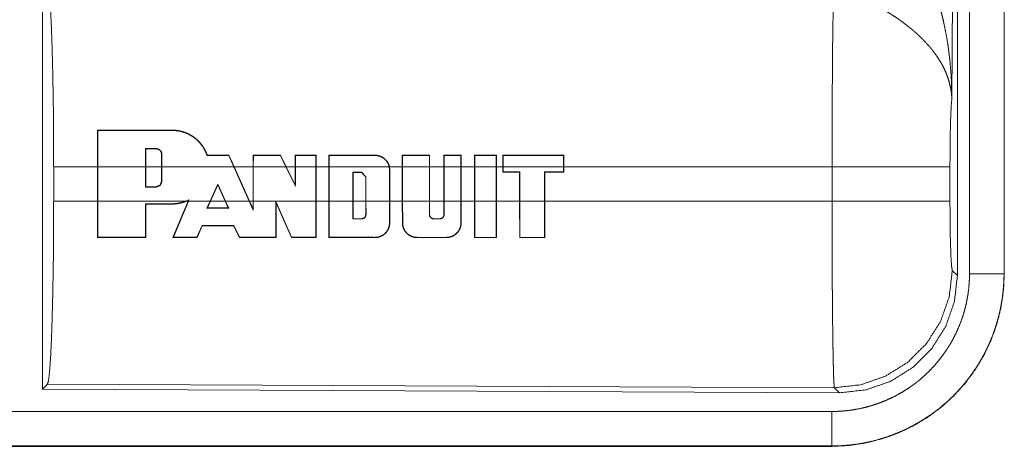
# Model space of a CAD drawing. Units: inches. Extents: x 23 to 145, y 7 to 130.
# Drawn here: x 40 to 42, y 35 to 36 of the extents above; entities that cross this region are included whole.
import ezdxf

# ---------------------------------------------------------------- set-up
doc = ezdxf.new("R2010")
doc.units = ezdxf.units.IN
doc.header["$MEASUREMENT"] = 0
doc.layers.add('Trimetric', color=7, linetype='Continuous', true_color=0xffffff)

msp = doc.modelspace()

# ---------------------------------------------------------------- linework, layer by layer
at = {"layer": 'Trimetric', "color": 18, "linetype": 'Continuous', "lineweight": 18}
for p, q in [((41.4972, 36.5617), (41.4913, 35.6085)), ((41.4993, 35.3531), (41.4993, 36.5633)), ((41.5168, 35.3556), (41.5168, 36.5617)), ((41.5668, 36.5617), (41.5668, 35.3556)), ((41.5672, 35.3556), (41.5672, 36.5617)), ((40.1751, 35.7832), (40.1751, 35.1883)), ((40.2547, 35.5106), (40.2549, 35.5635)), ((40.2553, 35.5631), (40.2549, 35.5635)), ((40.2553, 35.5631), (40.2551, 35.5106)), ((40.3629, 35.5631), (40.3629, 35.5635)), ((40.3243, 35.5367), (40.3244, 35.5106)), ((40.3243, 35.5367), (40.3247, 35.5363)), ((40.3248, 35.5106), (40.3247, 35.5363)), ((40.34, 35.5367), (40.34, 35.5363)), ((40.3476, 35.5286), (40.3475, 35.5106)), ((40.348, 35.5286), (40.3476, 35.5286)), ((40.3479, 35.5106), (40.348, 35.5286)), ((40.4449, 35.5267), (40.4451, 35.5271)), ((40.4521, 35.5106), (40.4449, 35.5267)), ((40.4451, 35.5271), (40.4525, 35.5106)), ((40.4799, 35.5106), (40.48, 35.5271)), ((40.4804, 35.5267), (40.48, 35.5271)), ((40.4804, 35.5267), (40.4803, 35.5106)), ((40.5196, 35.5267), (40.5199, 35.5271)), ((40.5275, 35.5106), (40.5196, 35.5267)), ((40.5199, 35.5271), (40.5279, 35.5106)), ((40.5408, 35.5106), (40.5408, 35.5271)), ((40.5412, 35.5267), (40.5408, 35.5271)), ((40.5412, 35.5267), (40.5412, 35.5106)), ((40.5709, 35.5267), (40.5713, 35.5271)), ((40.5709, 35.5106), (40.5709, 35.5267)), ((40.5713, 35.5271), (40.5713, 35.5106)), ((40.5895, 35.5106), (40.5895, 35.5271)), ((40.5899, 35.5267), (40.5895, 35.5271)), ((40.5899, 35.5267), (40.5899, 35.5106)), ((40.6565, 35.5267), (40.6565, 35.5271)), ((40.696, 35.5106), (40.696, 35.5272)), ((40.6964, 35.5268), (40.696, 35.5272)), ((40.6964, 35.5268), (40.6964, 35.5106)), ((40.7351, 35.5268), (40.7355, 35.5272)), ((40.7351, 35.5106), (40.7351, 35.5268)), ((40.7355, 35.5272), (40.7355, 35.5106)), ((40.7562, 35.5106), (40.7562, 35.5272)), ((40.7566, 35.5268), (40.7562, 35.5272)), ((40.7566, 35.5268), (40.7566, 35.5106)), ((40.7808, 35.5268), (40.7812, 35.5272)), ((40.7808, 35.5106), (40.7808, 35.5268)), ((40.7812, 35.5272), (40.7812, 35.5106)), ((40.8003, 35.5106), (40.8003, 35.5272)), ((40.8007, 35.5268), (40.8003, 35.5272)), ((40.8007, 35.5268), (40.8007, 35.5106)), ((40.832, 35.5268), (40.8324, 35.5272)), ((40.832, 35.5106), (40.832, 35.5268)), ((40.8324, 35.5272), (40.8324, 35.5106)), ((40.8414, 35.5272), (40.8414, 35.5106)), ((40.8418, 35.5268), (40.8414, 35.5272)), ((40.8418, 35.5106), (40.8418, 35.5268)), ((40.9294, 35.5268), (40.9298, 35.5272)), ((40.9294, 35.5268), (40.9294, 35.5106)), ((40.9298, 35.5106), (40.9298, 35.5272)), ((40.1914, 35.4608), (40.1914, 35.5106)), ((40.2547, 35.5106), (40.1914, 35.5106)), ((40.2547, 35.4608), (40.2547, 35.5106)), ((40.3244, 35.5106), (40.2551, 35.5106)), ((40.2551, 35.4608), (40.2551, 35.5106)), ((40.3244, 35.4811), (40.3244, 35.5106)), ((40.3248, 35.4815), (40.3248, 35.5106)), ((40.3475, 35.5106), (40.3248, 35.5106)), ((40.3475, 35.5106), (40.3475, 35.4891)), ((40.4521, 35.5106), (40.3479, 35.5106)), ((40.3479, 35.5106), (40.3479, 35.4891)), ((40.4521, 35.5106), (40.4745, 35.4608)), ((40.4799, 35.5106), (40.4525, 35.5106)), ((40.4525, 35.5106), (40.4749, 35.4608)), ((40.4799, 35.4608), (40.4799, 35.5106)), ((40.4803, 35.4608), (40.4803, 35.5106)), ((40.5275, 35.5106), (40.4803, 35.5106)), ((40.5275, 35.5106), (40.5412, 35.4823)), ((40.5408, 35.5106), (40.5279, 35.5106)), ((40.5279, 35.5106), (40.5408, 35.4841)), ((40.5408, 35.4841), (40.5408, 35.5106)), ((40.5709, 35.5106), (40.5412, 35.5106)), ((40.5412, 35.4823), (40.5412, 35.5106)), ((40.5709, 35.5106), (40.5709, 35.4608)), ((40.5895, 35.5106), (40.5713, 35.5106)), ((40.5713, 35.5106), (40.5713, 35.4608)), ((40.5895, 35.4608), (40.5895, 35.5106)), ((40.5899, 35.4608), (40.5899, 35.5106)), ((40.6769, 35.5106), (40.5899, 35.5106)), ((40.6245, 35.4608), (40.6245, 35.5026)), ((40.6245, 35.5026), (40.6249, 35.5022)), ((40.6245, 35.5026), (40.637, 35.5026)), ((40.6249, 35.4608), (40.6249, 35.5022)), ((40.6249, 35.5022), (40.637, 35.5022)), ((40.637, 35.5026), (40.6434, 35.4961)), ((40.637, 35.5026), (40.637, 35.5022)), ((40.637, 35.5022), (40.643, 35.4961)), ((40.6769, 35.5106), (40.6775, 35.5058)), ((40.696, 35.5106), (40.6773, 35.5106)), ((40.6779, 35.5058), (40.6773, 35.5106)), ((40.6775, 35.5058), (40.6775, 35.4608)), ((40.6775, 35.5058), (40.6779, 35.5058)), ((40.6779, 35.5058), (40.6779, 35.4608)), ((40.696, 35.4608), (40.696, 35.5106)), ((40.6964, 35.4608), (40.6964, 35.5106)), ((40.7351, 35.5106), (40.6964, 35.5106)), ((40.7351, 35.5106), (40.7351, 35.4608)), ((40.7562, 35.5106), (40.7355, 35.5106)), ((40.7355, 35.5106), (40.7355, 35.4608)), ((40.7562, 35.4608), (40.7562, 35.5106)), ((40.7566, 35.4608), (40.7566, 35.5106)), ((40.7808, 35.5106), (40.7566, 35.5106)), ((40.7808, 35.5106), (40.7808, 35.4608)), ((40.8003, 35.5106), (40.7812, 35.5106)), ((40.7812, 35.5106), (40.7812, 35.4608)), ((40.8003, 35.4608), (40.8003, 35.5106)), ((40.8007, 35.4608), (40.8007, 35.5106)), ((40.832, 35.5106), (40.8007, 35.5106)), ((40.832, 35.5106), (40.832, 35.4608)), ((40.8414, 35.5106), (40.8324, 35.5106)), ((40.8324, 35.5106), (40.8324, 35.4608)), ((40.8414, 35.5106), (40.8414, 35.5027)), ((40.8418, 35.5031), (40.8414, 35.5027)), ((40.8414, 35.5027), (40.8657, 35.5027)), ((40.8418, 35.5106), (40.8418, 35.5031)), ((40.9294, 35.5106), (40.8418, 35.5106)), ((40.8418, 35.5031), (40.8661, 35.5031)), ((40.8661, 35.5031), (40.8657, 35.5027)), ((40.8657, 35.5027), (40.8657, 35.4608)), ((40.8661, 35.5031), (40.8661, 35.4608)), ((40.902, 35.4608), (40.902, 35.5031)), ((40.902, 35.5031), (40.9024, 35.5027)), ((40.902, 35.5031), (40.9294, 35.5031)), ((40.9024, 35.4608), (40.9024, 35.5027)), ((40.9024, 35.5027), (40.9298, 35.5027)), ((40.9294, 35.5031), (40.9294, 35.5106)), ((40.9294, 35.5031), (40.9298, 35.5027)), ((41.3179, 35.5106), (40.9298, 35.5106)), ((40.9298, 35.5106), (40.9298, 35.5027)), ((41.3179, 35.4608), (41.3179, 35.5106)), ((41.4886, 35.5106), (41.4886, 35.4608)), ((40.3479, 35.4891), (40.3475, 35.4891)), ((40.4179, 35.4608), (40.4289, 35.4855)), ((40.4184, 35.4608), (40.4289, 35.4845)), ((40.4289, 35.4855), (40.44, 35.4608)), ((40.4289, 35.4855), (40.4289, 35.4845)), ((40.4289, 35.4845), (40.4396, 35.4608)), ((40.5412, 35.4823), (40.5408, 35.4841)), ((40.6434, 35.4961), (40.643, 35.4961)), ((40.643, 35.4961), (40.643, 35.4608)), ((40.6434, 35.4961), (40.6434, 35.4608)), ((40.3244, 35.4811), (40.3248, 35.4815)), ((40.34, 35.4811), (40.3244, 35.4811)), ((40.34, 35.4815), (40.3248, 35.4815)), ((40.34, 35.4811), (40.34, 35.4815)), ((40.1914, 35.4608), (40.2547, 35.4608)), ((40.2549, 35.408), (40.2547, 35.4608)), ((40.2551, 35.4608), (40.3831, 35.4608)), ((40.2551, 35.4608), (40.2553, 35.4084)), ((40.3242, 35.4084), (40.3244, 35.4569)), ((40.3244, 35.4569), (40.3247, 35.4565)), ((40.3247, 35.4565), (40.3246, 35.408)), ((40.3629, 35.4569), (40.3629, 35.4565)), ((40.3641, 35.408), (40.3859, 35.4608)), ((40.3863, 35.4608), (40.3647, 35.4084)), ((40.3871, 35.4627), (40.3831, 35.4608)), ((40.3841, 35.4608), (40.3863, 35.4619)), ((40.3841, 35.4608), (40.3859, 35.4608)), ((40.3863, 35.4619), (40.3859, 35.4608)), ((40.3863, 35.4608), (40.3871, 35.4627)), ((40.3863, 35.4608), (40.4179, 35.4608)), ((40.4179, 35.4608), (40.4133, 35.4505)), ((40.414, 35.4509), (40.4184, 35.4608)), ((40.4184, 35.4608), (40.4396, 35.4608)), ((40.4396, 35.4608), (40.4441, 35.4509)), ((40.4447, 35.4505), (40.44, 35.4608)), ((40.44, 35.4608), (40.4745, 35.4608)), ((40.4803, 35.4477), (40.4745, 35.4608)), ((40.4749, 35.4608), (40.4799, 35.4496)), ((40.4749, 35.4608), (40.4799, 35.4608)), ((40.4799, 35.4496), (40.4799, 35.4608)), ((40.4803, 35.4608), (40.4803, 35.4477)), ((40.4803, 35.4608), (40.5709, 35.4608)), ((40.5129, 35.4084), (40.5131, 35.4604)), ((40.5131, 35.4604), (40.5357, 35.4084)), ((40.5131, 35.4604), (40.5135, 35.4584)), ((40.5135, 35.4584), (40.5134, 35.408)), ((40.5354, 35.408), (40.5135, 35.4584)), ((40.5708, 35.4084), (40.5709, 35.4608)), ((40.5713, 35.4608), (40.5712, 35.4079)), ((40.5713, 35.4608), (40.5895, 35.4608)), ((40.5896, 35.4079), (40.5895, 35.4608)), ((40.5899, 35.4608), (40.59, 35.4084)), ((40.5899, 35.4608), (40.6245, 35.4608)), ((40.6245, 35.4608), (40.6244, 35.4349)), ((40.6248, 35.4353), (40.6249, 35.4608)), ((40.6249, 35.4608), (40.643, 35.4608)), ((40.643, 35.4608), (40.6431, 35.4413)), ((40.6435, 35.4413), (40.6434, 35.4608)), ((40.6434, 35.4608), (40.6775, 35.4608)), ((40.6774, 35.4292), (40.6775, 35.4608)), ((40.6779, 35.4608), (40.6778, 35.4292)), ((40.6779, 35.4608), (40.696, 35.4608)), ((40.6961, 35.4292), (40.696, 35.4608)), ((40.6964, 35.4608), (40.6965, 35.4292)), ((40.6964, 35.4608), (40.7351, 35.4608)), ((40.7351, 35.4413), (40.7351, 35.4608)), ((40.7355, 35.4608), (40.7355, 35.4413)), ((40.7355, 35.4608), (40.7562, 35.4608)), ((40.7562, 35.4413), (40.7562, 35.4608)), ((40.7566, 35.4608), (40.7566, 35.4413)), ((40.7566, 35.4608), (40.7808, 35.4608)), ((40.7807, 35.4292), (40.7808, 35.4608)), ((40.7812, 35.4608), (40.7811, 35.4292)), ((40.7812, 35.4608), (40.8003, 35.4608)), ((40.8004, 35.4079), (40.8003, 35.4608)), ((40.8007, 35.4608), (40.8008, 35.4083)), ((40.8007, 35.4608), (40.832, 35.4608)), ((40.8319, 35.4083), (40.832, 35.4608)), ((40.8324, 35.4608), (40.8323, 35.4079)), ((40.8324, 35.4608), (40.8657, 35.4608)), ((40.8657, 35.4608), (40.8659, 35.4079)), ((40.8663, 35.4083), (40.8661, 35.4608)), ((40.8661, 35.4608), (40.902, 35.4608)), ((40.902, 35.4608), (40.9019, 35.4083)), ((40.9023, 35.4079), (40.9024, 35.4608)), ((40.9024, 35.4608), (41.3179, 35.4608)), ((40.4133, 35.4505), (40.414, 35.4509)), ((40.4447, 35.4505), (40.4441, 35.4509)), ((40.4803, 35.4477), (40.4799, 35.4496)), ((40.6435, 35.4413), (40.6431, 35.4413)), ((40.7351, 35.4413), (40.7355, 35.4413)), ((40.7566, 35.4413), (40.7562, 35.4413)), ((40.3988, 35.4084), (40.4061, 35.4255)), ((40.4061, 35.4255), (40.4064, 35.4251)), ((40.452, 35.4255), (40.4517, 35.4251)), ((40.452, 35.4255), (40.4604, 35.4084)), ((40.6244, 35.4349), (40.6248, 35.4353)), ((40.637, 35.4349), (40.637, 35.4353)), ((40.6774, 35.4292), (40.6778, 35.4292)), ((40.6965, 35.4292), (40.6961, 35.4292)), ((40.7416, 35.4349), (40.7416, 35.4353)), ((40.7501, 35.4349), (40.7501, 35.4353)), ((40.7807, 35.4292), (40.7811, 35.4292)), ((40.4064, 35.4251), (40.3991, 35.408)), ((40.4602, 35.408), (40.4517, 35.4251)), ((40.2553, 35.4084), (40.2549, 35.408)), ((40.3242, 35.4084), (40.3246, 35.408)), ((40.3647, 35.4084), (40.3641, 35.408)), ((40.3988, 35.4084), (40.3991, 35.408)), ((40.4604, 35.4084), (40.4602, 35.408)), ((40.5129, 35.4084), (40.5134, 35.408)), ((40.5357, 35.4084), (40.5354, 35.408)), ((40.5708, 35.4084), (40.5712, 35.4079)), ((40.59, 35.4084), (40.5896, 35.4079)), ((40.6565, 35.4083), (40.6565, 35.4079)), ((40.7174, 35.4083), (40.7174, 35.4079)), ((40.7598, 35.4083), (40.7598, 35.4079)), ((40.8008, 35.4083), (40.8004, 35.4079)), ((40.8319, 35.4083), (40.8323, 35.4079)), ((40.8663, 35.4083), (40.8659, 35.4079)), ((40.9019, 35.4083), (40.9023, 35.4079)), ((41.492, 35.3605), (41.4993, 35.3531)), ((41.5668, 35.3556), (41.5672, 35.3556)), ((40.1824, 35.1956), (40.1751, 35.1883)), ((40.1751, 35.1883), (41.3286, 35.1832)), ((41.3213, 35.1906), (40.1824, 35.1956)), ((41.3286, 35.1832), (41.3213, 35.1906)), ((36.5819, 35.1561), (41.3174, 35.1561)), ((41.3174, 35.1057), (35.542, 35.1057)), ((41.3174, 35.1062), (36.5819, 35.1062)), ((41.3174, 35.1062), (41.3174, 35.1057))]:
    msp.add_line(p, q, dxfattribs=at)
for points, knots in [([(41.4426, 35.823), (41.4457, 35.8168), (41.4487, 35.8106), (41.4515, 35.8043), (41.4543, 35.798), (41.457, 35.7916), (41.4596, 35.7851), (41.4608, 35.7819), (41.4621, 35.7786), (41.4633, 35.7753), (41.4644, 35.772), (41.4689, 35.7588), (41.4729, 35.7455), (41.4748, 35.7388), (41.4765, 35.7321), (41.4782, 35.7253), (41.4797, 35.7186), (41.4825, 35.705), (41.4849, 35.6913), (41.4859, 35.6845), (41.4869, 35.6776), (41.4877, 35.6708), (41.4885, 35.6639), (41.4897, 35.6501), (41.4906, 35.6363), (41.4909, 35.6293), (41.4911, 35.6224), (41.4912, 35.6189), (41.4912, 35.6155), (41.4913, 35.6137), (41.4913, 35.612), (41.4913, 35.6103), (41.4913, 35.6085)], [0, 0, 0.031116, 0.062257, 0.093444, 0.124659, 0.155925, 0.187246, 0.202931, 0.218616, 0.234333, 0.250052, 0.312809, 0.375474, 0.406787, 0.438106, 0.469431, 0.50073, 0.563205, 0.62559, 0.656767, 0.687956, 0.719146, 0.750344, 0.81272, 0.875117, 0.906322, 0.937541, 0.953162, 0.968766, 0.976582, 0.984398, 0.992199, 1, 1]), ([(40.1824, 35.7759), (40.184, 35.7705), (40.1855, 35.7575), (40.1869, 35.7374), (40.1882, 35.7106), (40.1893, 35.6781), (40.1902, 35.6407), (40.1909, 35.5995), (40.1913, 35.5557), (40.1914, 35.5106)], [0, 0, 0.021247, 0.070398, 0.146404, 0.247135, 0.369689, 0.510527, 0.665581, 0.830325, 1, 1]), ([(41.3179, 35.5106), (41.3179, 35.5205), (41.318, 35.5229), (41.318, 35.5254), (41.318, 35.5303), (41.318, 35.5497), (41.3181, 35.5876), (41.3182, 35.6061), (41.3182, 35.6152), (41.3183, 35.6242), (41.3184, 35.6416), (41.3185, 35.6582), (41.3187, 35.6741), (41.3188, 35.6892), (41.3189, 35.6965), (41.319, 35.7035), (41.3191, 35.7102), (41.3192, 35.7166), (41.3194, 35.7286), (41.3196, 35.7396), (41.3196, 35.7421), (41.3197, 35.7458), (41.3198, 35.747), (41.3198, 35.7482), (41.3199, 35.7538), (41.32, 35.7579)], [0, 0, 0.039763, 0.0497, 0.059638, 0.079473, 0.158051, 0.311285, 0.385968, 0.422809, 0.459124, 0.529438, 0.596699, 0.66092, 0.722087, 0.751428, 0.779676, 0.806793, 0.832778, 0.881444, 0.925677, 0.936038, 0.951034, 0.955892, 0.960684, 0.98337, 1, 1]), ([(41.4913, 35.6085), (41.4913, 35.6096), (41.4912, 35.6106), (41.4911, 35.6116), (41.4911, 35.6127), (41.4909, 35.6148), (41.4907, 35.6169), (41.4901, 35.6212), (41.4893, 35.6255), (41.4872, 35.6342), (41.4842, 35.6431), (41.4833, 35.6453), (41.4824, 35.6475), (41.4814, 35.6497), (41.4804, 35.652), (41.4782, 35.6564), (41.4758, 35.6608), (41.4703, 35.6696), (41.4639, 35.6783), (41.4631, 35.6794), (41.4622, 35.6805), (41.4613, 35.6816), (41.4605, 35.6827), (41.4586, 35.6848), (41.4568, 35.6869), (41.4529, 35.6911), (41.4489, 35.6953), (41.4447, 35.6994), (41.4404, 35.7034), (41.4381, 35.7054), (41.4359, 35.7074), (41.4335, 35.7094), (41.4311, 35.7113), (41.4263, 35.7152), (41.4213, 35.719), (41.4188, 35.7208), (41.4162, 35.7227), (41.4137, 35.7245), (41.4111, 35.7263), (41.4058, 35.7297), (41.4005, 35.7331), (41.3952, 35.7364), (41.3898, 35.7396)], [0, 0, 0.005953, 0.011945, 0.01796, 0.023997, 0.036163, 0.048425, 0.073268, 0.098519, 0.150448, 0.204515, 0.21838, 0.232366, 0.246428, 0.260597, 0.289235, 0.318348, 0.37817, 0.440508, 0.448496, 0.45653, 0.464583, 0.472657, 0.488893, 0.505218, 0.538172, 0.571547, 0.605386, 0.63974, 0.657119, 0.674646, 0.692324, 0.710126, 0.74592, 0.78199, 0.800135, 0.818328, 0.836496, 0.854685, 0.89101, 0.927331, 0.963657, 1, 1]), ([(41.4913, 35.6085), (41.4904, 35.5991), (41.4897, 35.5832), (41.4891, 35.5622), (41.4887, 35.5374), (41.4886, 35.5106)], [0, 0, 0.097067, 0.258989, 0.474198, 0.727294, 1, 1]), ([(40.3629, 35.5635), (40.3671, 35.5634), (40.3712, 35.5629), (40.3733, 35.5625), (40.3753, 35.5621), (40.3774, 35.5615), (40.3794, 35.5609), (40.3833, 35.5595), (40.3871, 35.5578), (40.3889, 35.5568), (40.3907, 35.5558), (40.3916, 35.5552), (40.3925, 35.5546), (40.3933, 35.5541), (40.3942, 35.5535), (40.3975, 35.5509), (40.4005, 35.5481), (40.402, 35.5466), (40.4034, 35.5451), (40.4041, 35.5443), (40.4047, 35.5435), (40.4054, 35.5427), (40.406, 35.5418), (40.4084, 35.5384), (40.4104, 35.5348), (40.4122, 35.531), (40.4137, 35.5271)], [0, 0, 0.062418, 0.124914, 0.156286, 0.187798, 0.219296, 0.250685, 0.313073, 0.375338, 0.406578, 0.437867, 0.453604, 0.469321, 0.485036, 0.500729, 0.562981, 0.625132, 0.656227, 0.687427, 0.703106, 0.718815, 0.734524, 0.750239, 0.812709, 0.874882, 0.937207, 1, 1]), ([(40.4134, 35.5267), (40.412, 35.5306), (40.4102, 35.5344), (40.4092, 35.5362), (40.4081, 35.538), (40.4076, 35.5389), (40.407, 35.5397), (40.4064, 35.5406), (40.4058, 35.5414), (40.4032, 35.5447), (40.4004, 35.5477), (40.3989, 35.5491), (40.3974, 35.5505), (40.3957, 35.5518), (40.3941, 35.5531), (40.3906, 35.5553), (40.387, 35.5574), (40.3851, 35.5583), (40.3832, 35.5591), (40.3823, 35.5595), (40.3813, 35.5598), (40.3803, 35.5602), (40.3793, 35.5605), (40.3753, 35.5617), (40.3712, 35.5625), (40.3671, 35.5629), (40.3629, 35.5631)], [0, 0, 0.062346, 0.124661, 0.155902, 0.187297, 0.203053, 0.218778, 0.234437, 0.250078, 0.312303, 0.374449, 0.405617, 0.436872, 0.468261, 0.499664, 0.56202, 0.624155, 0.655315, 0.686585, 0.70225, 0.717963, 0.733758, 0.749504, 0.812238, 0.874621, 0.937087, 1, 1]), ([(40.348, 35.5286), (40.3479, 35.5294), (40.3478, 35.5302), (40.3477, 35.5306), (40.3476, 35.531), (40.3475, 35.5313), (40.3474, 35.5317), (40.3472, 35.5321), (40.347, 35.5324), (40.3468, 35.5327), (40.3466, 35.5331), (40.3462, 35.5337), (40.3456, 35.5343), (40.3453, 35.5346), (40.345, 35.5348), (40.3447, 35.5351), (40.3444, 35.5353), (40.3437, 35.5357), (40.343, 35.536), (40.3427, 35.5362), (40.3423, 35.5363), (40.3419, 35.5364), (40.3415, 35.5365), (40.3407, 35.5366), (40.34, 35.5367)], [0, 0, 0.062098, 0.124531, 0.156015, 0.187366, 0.218426, 0.249676, 0.280697, 0.311676, 0.343158, 0.374638, 0.436932, 0.499333, 0.530411, 0.561729, 0.593217, 0.624556, 0.686924, 0.749354, 0.780697, 0.812248, 0.843668, 0.8749, 0.937115, 1, 1]), ([(40.34, 35.5363), (40.3407, 35.5362), (40.3414, 35.5361), (40.3418, 35.536), (40.3422, 35.5359), (40.3425, 35.5358), (40.3429, 35.5357), (40.3432, 35.5355), (40.3435, 35.5354), (40.3439, 35.5352), (40.3442, 35.535), (40.3448, 35.5345), (40.3453, 35.534), (40.3458, 35.5335), (40.3463, 35.5329), (40.3467, 35.5322), (40.347, 35.5315), (40.3471, 35.5312), (40.3472, 35.5308), (40.3473, 35.5305), (40.3474, 35.5301), (40.3475, 35.5294), (40.3476, 35.5286)], [0, 0, 0.062385, 0.125112, 0.156604, 0.187964, 0.2192, 0.250478, 0.281422, 0.312818, 0.344139, 0.375695, 0.438117, 0.500333, 0.562951, 0.625592, 0.687705, 0.750272, 0.781452, 0.812946, 0.844234, 0.875194, 0.937343, 1, 1]), ([(40.4134, 35.5267), (40.4136, 35.5269), (40.4137, 35.5271)], [0, 0, 0.497311, 1, 1]), ([(40.6565, 35.5271), (40.6583, 35.5271), (40.6601, 35.5268), (40.661, 35.5267), (40.6618, 35.5265), (40.6627, 35.5262), (40.6635, 35.526), (40.6652, 35.5253), (40.6668, 35.5245), (40.6676, 35.5241), (40.6683, 35.5236), (40.6691, 35.5231), (40.6698, 35.5225), (40.6711, 35.5214), (40.6724, 35.5201), (40.673, 35.5194), (40.6735, 35.5187), (40.6741, 35.518), (40.6746, 35.5172), (40.6755, 35.5157), (40.6762, 35.5141), (40.6765, 35.5132), (40.6768, 35.5124), (40.6771, 35.5115), (40.6773, 35.5106)], [0, 0, 0.062178, 0.124572, 0.155892, 0.187408, 0.218767, 0.249944, 0.312205, 0.374478, 0.405824, 0.437271, 0.468684, 0.499895, 0.562059, 0.624304, 0.655632, 0.687152, 0.71855, 0.749768, 0.81205, 0.874291, 0.905654, 0.937048, 0.968596, 1, 1]), ([(40.6769, 35.5106), (40.6764, 35.5123), (40.6758, 35.514), (40.6751, 35.5155), (40.6742, 35.5171), (40.6732, 35.5185), (40.6721, 35.5198), (40.6715, 35.5205), (40.6708, 35.5211), (40.6702, 35.5217), (40.6695, 35.5222), (40.6681, 35.5233), (40.6666, 35.5242), (40.6658, 35.5246), (40.665, 35.5249), (40.6642, 35.5253), (40.6634, 35.5256), (40.6617, 35.5261), (40.66, 35.5265), (40.6592, 35.5266), (40.6583, 35.5267), (40.6574, 35.5267), (40.6565, 35.5267)], [0, 0, 0.062243, 0.124494, 0.187298, 0.25, 0.31221, 0.374554, 0.405774, 0.437227, 0.46856, 0.499903, 0.562205, 0.624363, 0.655685, 0.687115, 0.718603, 0.749797, 0.812142, 0.874344, 0.905581, 0.936989, 0.968521, 1, 1]), ([(41.4886, 35.5106), (41.4832, 35.5106), (41.4493, 35.5106), (41.3904, 35.5106), (41.3179, 35.5106)], [0, 0, 0.031591, 0.230485, 0.575181, 1, 1]), ([(40.3475, 35.4891), (40.3453, 35.4837), (40.34, 35.4815)], [0, 0, 0.499946, 1, 1]), ([(40.1914, 35.4608), (40.1913, 35.4158), (40.1909, 35.372), (40.1902, 35.3308), (40.1893, 35.2934), (40.1882, 35.2608), (40.1869, 35.2341), (40.1855, 35.214), (40.184, 35.201), (40.1824, 35.1956)], [0, 0, 0.169677, 0.334423, 0.489479, 0.630319, 0.752874, 0.853606, 0.929613, 0.978765, 1, 1]), ([(40.3841, 35.4608), (40.379, 35.459), (40.3738, 35.4576), (40.3724, 35.4573), (40.3711, 35.4571), (40.3697, 35.4569), (40.3684, 35.4567), (40.3656, 35.4565), (40.3629, 35.4565)], [0, 0, 0.248552, 0.498177, 0.561135, 0.624096, 0.68683, 0.749503, 0.874691, 1, 1]), ([(40.3629, 35.4569), (40.3681, 35.4571), (40.3732, 35.4579), (40.3757, 35.4584), (40.3782, 35.4591), (40.3807, 35.4599), (40.3831, 35.4608)], [0, 0, 0.24933, 0.498156, 0.623198, 0.748951, 0.874717, 1, 1]), ([(40.3871, 35.4627), (40.3867, 35.4623), (40.3863, 35.4619)], [0, 0, 0.503061, 1, 1]), ([(41.3213, 35.1906), (41.3212, 35.1914), (41.321, 35.1928), (41.3208, 35.1948), (41.3207, 35.1974), (41.3206, 35.1982), (41.3206, 35.199), (41.3205, 35.1998), (41.3205, 35.2007), (41.3204, 35.2025), (41.3203, 35.2045), (41.3202, 35.2089), (41.32, 35.2139), (41.3199, 35.2194), (41.3197, 35.2255), (41.3196, 35.2322), (41.3195, 35.234), (41.3195, 35.2358), (41.3194, 35.2395), (41.3193, 35.2472), (41.3192, 35.2553), (41.319, 35.264), (41.3188, 35.2826), (41.3187, 35.2951), (41.3186, 35.3003), (41.3186, 35.3083), (41.3184, 35.3247), (41.3183, 35.336), (41.3182, 35.3595), (41.3181, 35.3717), (41.3181, 35.3779), (41.3181, 35.3841), (41.318, 35.4093), (41.318, 35.422), (41.318, 35.4478), (41.3179, 35.4608)], [0, 0, 0.002922, 0.008124, 0.015605, 0.025402, 0.028212, 0.031154, 0.03424, 0.037459, 0.044294, 0.051669, 0.067985, 0.086406, 0.10691, 0.129519, 0.15426, 0.160776, 0.167424, 0.181047, 0.209567, 0.239772, 0.271675, 0.340489, 0.38695, 0.406231, 0.435675, 0.496382, 0.538193, 0.625042, 0.670093, 0.693009, 0.716082, 0.809252, 0.856397, 0.951759, 1, 1]), ([(41.4886, 35.4608), (41.4832, 35.4608), (41.4493, 35.4608), (41.3904, 35.4608), (41.3179, 35.4608)], [0, 0, 0.031591, 0.230485, 0.575181, 1, 1]), ([(41.4886, 35.4608), (41.4887, 35.4305), (41.4892, 35.403), (41.49, 35.3809), (41.4909, 35.3662), (41.492, 35.3605)], [0, 0, 0.302114, 0.575988, 0.796015, 0.941753, 1, 1]), ([(40.637, 35.4349), (40.6376, 35.4349), (40.6383, 35.435), (40.6386, 35.4351), (40.6389, 35.4351), (40.6392, 35.4352), (40.6395, 35.4354), (40.6398, 35.4355), (40.6401, 35.4356), (40.6403, 35.4358), (40.6406, 35.436), (40.6411, 35.4363), (40.6416, 35.4368), (40.642, 35.4372), (40.6424, 35.4377), (40.6427, 35.4383), (40.643, 35.4389), (40.6431, 35.4392), (40.6432, 35.4395), (40.6433, 35.4398), (40.6433, 35.4401), (40.6434, 35.4407), (40.6435, 35.4413)], [0, 0, 0.0626, 0.125125, 0.156701, 0.18797, 0.219095, 0.250354, 0.281507, 0.312764, 0.344219, 0.375621, 0.438139, 0.500337, 0.562773, 0.625805, 0.687772, 0.750158, 0.781417, 0.812746, 0.844015, 0.875208, 0.937415, 1, 1]), ([(40.6431, 35.4413), (40.643, 35.4407), (40.6429, 35.4402), (40.6429, 35.4399), (40.6428, 35.4396), (40.6427, 35.4393), (40.6426, 35.439), (40.6425, 35.4387), (40.6424, 35.4385), (40.6422, 35.4382), (40.642, 35.438), (40.6417, 35.4375), (40.6413, 35.437), (40.6409, 35.4366), (40.6404, 35.4363), (40.6399, 35.436), (40.6393, 35.4357), (40.6391, 35.4356), (40.6388, 35.4355), (40.6385, 35.4354), (40.6382, 35.4354), (40.6376, 35.4353), (40.637, 35.4353)], [0, 0, 0.06228, 0.124504, 0.156022, 0.187535, 0.218454, 0.249626, 0.280693, 0.311883, 0.343262, 0.374753, 0.437041, 0.499246, 0.561912, 0.624474, 0.687032, 0.749264, 0.780754, 0.81243, 0.843613, 0.874797, 0.937022, 1, 1]), ([(40.7416, 35.4349), (40.7409, 35.4349), (40.7403, 35.435), (40.74, 35.4351), (40.7397, 35.4352), (40.7394, 35.4353), (40.7391, 35.4354), (40.7388, 35.4355), (40.7385, 35.4356), (40.7382, 35.4358), (40.738, 35.436), (40.7375, 35.4363), (40.737, 35.4368), (40.7366, 35.4372), (40.7362, 35.4378), (40.7359, 35.4383), (40.7356, 35.4389), (40.7355, 35.4392), (40.7354, 35.4395), (40.7353, 35.4398), (40.7352, 35.4401), (40.7351, 35.4407), (40.7351, 35.4413)], [0, 0, 0.062375, 0.125058, 0.15662, 0.188031, 0.219111, 0.250425, 0.281471, 0.31264, 0.344152, 0.375609, 0.438046, 0.500333, 0.563094, 0.62579, 0.687866, 0.749936, 0.781551, 0.812731, 0.844055, 0.875304, 0.937304, 1, 1]), ([(40.7355, 35.4413), (40.7355, 35.4407), (40.7356, 35.4402), (40.7357, 35.4399), (40.7358, 35.4396), (40.7359, 35.4393), (40.736, 35.439), (40.7361, 35.4387), (40.7362, 35.4385), (40.7364, 35.4382), (40.7365, 35.438), (40.7369, 35.4375), (40.7373, 35.4371), (40.7377, 35.4367), (40.7382, 35.4363), (40.7387, 35.436), (40.7392, 35.4357), (40.7395, 35.4356), (40.7398, 35.4355), (40.7401, 35.4355), (40.7404, 35.4354), (40.741, 35.4353), (40.7416, 35.4353)], [0, 0, 0.06207, 0.1247, 0.155944, 0.187185, 0.218595, 0.249703, 0.280828, 0.311769, 0.343207, 0.374467, 0.437147, 0.49924, 0.561792, 0.624472, 0.686853, 0.749363, 0.780593, 0.812328, 0.843661, 0.874905, 0.937246, 1, 1]), ([(40.7566, 35.4413), (40.7566, 35.4407), (40.7565, 35.4401), (40.7564, 35.4398), (40.7563, 35.4395), (40.7562, 35.4392), (40.7561, 35.4389), (40.756, 35.4386), (40.7558, 35.4383), (40.7557, 35.438), (40.7555, 35.4377), (40.7551, 35.4372), (40.7547, 35.4368), (40.7542, 35.4363), (40.7537, 35.436), (40.7532, 35.4356), (40.7526, 35.4354), (40.7523, 35.4353), (40.752, 35.4352), (40.7517, 35.4351), (40.7514, 35.435), (40.7508, 35.4349), (40.7501, 35.4349)], [0, 0, 0.062088, 0.124757, 0.156022, 0.187363, 0.21846, 0.249677, 0.280608, 0.311938, 0.343307, 0.374781, 0.43706, 0.499402, 0.56196, 0.62488, 0.687155, 0.749396, 0.780727, 0.812229, 0.84388, 0.874903, 0.937255, 1, 1]), ([(40.7501, 35.4353), (40.7507, 35.4353), (40.7513, 35.4354), (40.7516, 35.4355), (40.7519, 35.4355), (40.7522, 35.4356), (40.7525, 35.4357), (40.7527, 35.4359), (40.753, 35.436), (40.7533, 35.4361), (40.7535, 35.4363), (40.754, 35.4367), (40.7544, 35.4371), (40.7548, 35.4375), (40.7552, 35.438), (40.7555, 35.4385), (40.7557, 35.439), (40.7558, 35.4393), (40.7559, 35.4396), (40.756, 35.4399), (40.7561, 35.4402), (40.7562, 35.4407), (40.7562, 35.4413)], [0, 0, 0.062103, 0.124817, 0.156411, 0.187669, 0.219096, 0.250024, 0.281478, 0.312589, 0.344044, 0.375321, 0.437759, 0.500115, 0.562725, 0.625438, 0.687676, 0.750074, 0.781321, 0.812748, 0.844006, 0.875193, 0.937228, 1, 1]), ([(40.6778, 35.4292), (40.6777, 35.4271), (40.6774, 35.425), (40.6772, 35.424), (40.6769, 35.423), (40.6766, 35.422), (40.6762, 35.421), (40.6758, 35.4201), (40.6753, 35.4192), (40.6748, 35.4183), (40.6742, 35.4174), (40.673, 35.4157), (40.6716, 35.4142), (40.6708, 35.4135), (40.67, 35.4128), (40.6692, 35.4121), (40.6684, 35.4115), (40.6666, 35.4105), (40.6647, 35.4096), (40.6642, 35.4094), (40.6637, 35.4092), (40.6632, 35.409), (40.6627, 35.4089), (40.6617, 35.4086), (40.6607, 35.4083), (40.6586, 35.408), (40.6565, 35.4079)], [0, 0, 0.062195, 0.124511, 0.155901, 0.187202, 0.218344, 0.249399, 0.280347, 0.311482, 0.342661, 0.373958, 0.436402, 0.498528, 0.529633, 0.560885, 0.592348, 0.623701, 0.686108, 0.748567, 0.764229, 0.779966, 0.795815, 0.811603, 0.843159, 0.874528, 0.937133, 1, 1]), ([(40.6565, 35.4083), (40.6586, 35.4084), (40.6606, 35.4087), (40.6611, 35.4089), (40.6616, 35.409), (40.6621, 35.4091), (40.6626, 35.4092), (40.6636, 35.4096), (40.6645, 35.4099), (40.6655, 35.4104), (40.6664, 35.4108), (40.6673, 35.4113), (40.6682, 35.4119), (40.6698, 35.4131), (40.6713, 35.4145), (40.672, 35.4152), (40.6727, 35.416), (40.6733, 35.4168), (40.6739, 35.4176), (40.6749, 35.4194), (40.6758, 35.4212), (40.6762, 35.4222), (40.6765, 35.4231), (40.6768, 35.4241), (40.677, 35.4251), (40.6773, 35.4271), (40.6774, 35.4292)], [0, 0, 0.062695, 0.125501, 0.141349, 0.157189, 0.173003, 0.18876, 0.220066, 0.251279, 0.282605, 0.313854, 0.345279, 0.37674, 0.439202, 0.501335, 0.532549, 0.56391, 0.595206, 0.62645, 0.688379, 0.750535, 0.781784, 0.813121, 0.844278, 0.87536, 0.937394, 1, 1]), ([(40.7174, 35.4079), (40.7153, 35.408), (40.7132, 35.4083), (40.7127, 35.4084), (40.7122, 35.4086), (40.7117, 35.4087), (40.7112, 35.4089), (40.7102, 35.4092), (40.7092, 35.4096), (40.7083, 35.41), (40.7073, 35.4105), (40.7069, 35.4107), (40.7064, 35.411), (40.706, 35.4112), (40.7055, 35.4115), (40.7039, 35.4128), (40.7023, 35.4142), (40.7016, 35.4149), (40.7009, 35.4157), (40.7003, 35.4165), (40.6997, 35.4174), (40.6986, 35.4192), (40.6977, 35.421), (40.6973, 35.422), (40.697, 35.423), (40.6967, 35.424), (40.6965, 35.425), (40.6962, 35.4271), (40.6961, 35.4292)], [0, 0, 0.062565, 0.125353, 0.141185, 0.157028, 0.172753, 0.188488, 0.21981, 0.251077, 0.282327, 0.313632, 0.329341, 0.345025, 0.360826, 0.376537, 0.439049, 0.501166, 0.532404, 0.563715, 0.595112, 0.626301, 0.688347, 0.750532, 0.781799, 0.813152, 0.844302, 0.875307, 0.93742, 1, 1]), ([(40.6965, 35.4292), (40.6966, 35.4271), (40.6969, 35.4251), (40.6971, 35.4241), (40.6974, 35.4231), (40.6977, 35.4222), (40.6981, 35.4212), (40.6985, 35.4203), (40.699, 35.4194), (40.6995, 35.4185), (40.7, 35.4176), (40.7012, 35.416), (40.7026, 35.4145), (40.7033, 35.4138), (40.7041, 35.4131), (40.7049, 35.4125), (40.7058, 35.4119), (40.7075, 35.4108), (40.7094, 35.4099), (40.7098, 35.4097), (40.7103, 35.4096), (40.7108, 35.4094), (40.7113, 35.4092), (40.7123, 35.409), (40.7133, 35.4087), (40.7153, 35.4084), (40.7174, 35.4083)], [0, 0, 0.062194, 0.124416, 0.155806, 0.187081, 0.218193, 0.249181, 0.280189, 0.311256, 0.342455, 0.373858, 0.43629, 0.498274, 0.529483, 0.5607, 0.592209, 0.623587, 0.686035, 0.748536, 0.764148, 0.779967, 0.795745, 0.811586, 0.843148, 0.874516, 0.937116, 1, 1]), ([(40.7811, 35.4292), (40.781, 35.4271), (40.7807, 35.425), (40.7805, 35.424), (40.7802, 35.423), (40.7799, 35.422), (40.7795, 35.421), (40.7791, 35.4201), (40.7786, 35.4192), (40.7781, 35.4183), (40.7775, 35.4174), (40.7763, 35.4157), (40.7749, 35.4142), (40.7742, 35.4135), (40.7734, 35.4128), (40.7725, 35.4121), (40.7717, 35.4115), (40.7699, 35.4104), (40.768, 35.4096), (40.7675, 35.4094), (40.767, 35.4092), (40.7665, 35.409), (40.766, 35.4088), (40.765, 35.4086), (40.764, 35.4083), (40.7619, 35.408), (40.7598, 35.4079)], [0, 0, 0.062158, 0.124534, 0.155831, 0.187181, 0.218305, 0.249341, 0.2804, 0.311386, 0.342679, 0.37404, 0.436446, 0.498464, 0.529617, 0.560851, 0.592372, 0.623706, 0.686126, 0.748548, 0.764291, 0.779985, 0.795764, 0.811605, 0.843143, 0.874514, 0.937068, 1, 1]), ([(40.7598, 35.4083), (40.7619, 35.4084), (40.7639, 35.4087), (40.7644, 35.4088), (40.7649, 35.409), (40.7654, 35.4091), (40.7659, 35.4092), (40.7669, 35.4096), (40.7678, 35.4099), (40.7688, 35.4103), (40.7697, 35.4108), (40.7706, 35.4113), (40.7715, 35.4119), (40.7731, 35.4131), (40.7746, 35.4145), (40.7753, 35.4152), (40.776, 35.416), (40.7766, 35.4168), (40.7772, 35.4176), (40.7783, 35.4194), (40.7791, 35.4212), (40.7795, 35.4221), (40.7798, 35.4231), (40.7801, 35.4241), (40.7803, 35.4251), (40.7806, 35.4271), (40.7807, 35.4292)], [0, 0, 0.062652, 0.125519, 0.141358, 0.157187, 0.173018, 0.188737, 0.220024, 0.251347, 0.282523, 0.313886, 0.345293, 0.376819, 0.439163, 0.501399, 0.532594, 0.563862, 0.595217, 0.626361, 0.688338, 0.750499, 0.781822, 0.813109, 0.844274, 0.875337, 0.937432, 1, 1]), ([(41.3174, 35.1561), (41.3272, 35.1564), (41.337, 35.1571), (41.3466, 35.1583), (41.3562, 35.1599), (41.3658, 35.1621), (41.3752, 35.1647), (41.3775, 35.1654), (41.3799, 35.1662), (41.3822, 35.1669), (41.3845, 35.1678), (41.3892, 35.1695), (41.3937, 35.1713), (41.4027, 35.1753), (41.4114, 35.1796), (41.4198, 35.1844), (41.4281, 35.1896), (41.4321, 35.1924), (41.4361, 35.1953), (41.4381, 35.1967), (41.44, 35.1982), (41.442, 35.1998), (41.4439, 35.2013), (41.4513, 35.2077), (41.4584, 35.2145), (41.4651, 35.2215), (41.4715, 35.2289), (41.4775, 35.2366), (41.4831, 35.2446), (41.4845, 35.2466), (41.4858, 35.2487), (41.4871, 35.2508), (41.4884, 35.2529), (41.4909, 35.2572), (41.4933, 35.2615), (41.4977, 35.2702), (41.5016, 35.2791), (41.5051, 35.2882), (41.5082, 35.2974), (41.5096, 35.3021), (41.5108, 35.3069), (41.512, 35.3117), (41.513, 35.3165), (41.5147, 35.3262), (41.5159, 35.3359), (41.5166, 35.3457), (41.5168, 35.3556)], [0, 0, 0.031406, 0.062628, 0.093739, 0.124822, 0.155944, 0.187188, 0.195019, 0.202868, 0.210737, 0.218619, 0.234332, 0.249998, 0.281199, 0.312306, 0.343388, 0.374512, 0.390125, 0.405776, 0.41362, 0.421473, 0.429351, 0.437225, 0.468577, 0.499765, 0.530864, 0.561948, 0.593093, 0.624374, 0.632218, 0.640088, 0.647961, 0.655831, 0.671517, 0.687165, 0.718341, 0.74943, 0.780518, 0.81168, 0.827304, 0.842983, 0.858715, 0.874456, 0.905852, 0.937194, 0.968542, 1, 1]), ([(41.5668, 35.3556), (41.5668, 35.3552), (41.5668, 35.3544), (41.5668, 35.354), (41.5668, 35.3525), (41.5668, 35.351), (41.5667, 35.3494), (41.5666, 35.3463), (41.5665, 35.3433), (41.5661, 35.3371), (41.5656, 35.331), (41.5641, 35.3188), (41.562, 35.3067), (41.5607, 35.3007), (41.5593, 35.2947), (41.5577, 35.2887), (41.556, 35.2829), (41.5522, 35.2713), (41.5478, 35.2599), (41.5428, 35.2488), (41.5373, 35.2379), (41.5344, 35.2325), (41.5313, 35.2272), (41.5297, 35.2246), (41.528, 35.2219), (41.5264, 35.2194), (41.5247, 35.2168), (41.5176, 35.2068), (41.5101, 35.1972), (41.5021, 35.1879), (41.4937, 35.1791), (41.4849, 35.1707), (41.4756, 35.1627), (41.4732, 35.1607), (41.4707, 35.1588), (41.4683, 35.157), (41.4658, 35.1551), (41.4609, 35.1515), (41.4558, 35.1481), (41.4455, 35.1416), (41.4349, 35.1356), (41.424, 35.1301), (41.4128, 35.1251), (41.4071, 35.1228), (41.4014, 35.1207), (41.3985, 35.1197), (41.3955, 35.1187), (41.3926, 35.1178), (41.3897, 35.1168), (41.3779, 35.1136), (41.366, 35.1109), (41.354, 35.1088), (41.3419, 35.1074), (41.3297, 35.1065), (41.3174, 35.1062)], [0, 0, 0.000989, 0.002958, 0.003938, 0.007876, 0.011815, 0.015746, 0.023609, 0.031459, 0.047142, 0.062811, 0.094153, 0.12555, 0.141289, 0.157023, 0.172699, 0.188327, 0.219484, 0.250573, 0.281664, 0.312837, 0.328481, 0.344174, 0.352045, 0.35992, 0.367783, 0.375631, 0.406911, 0.438055, 0.469139, 0.500231, 0.531424, 0.562782, 0.570656, 0.578523, 0.586385, 0.594225, 0.609881, 0.625487, 0.656615, 0.687695, 0.718802, 0.750005, 0.765665, 0.781385, 0.789257, 0.797128, 0.804976, 0.812812, 0.844057, 0.875176, 0.906255, 0.93737, 0.968594, 1, 1]), ([(41.3174, 35.1057), (41.3419, 35.1069), (41.3661, 35.1105), (41.3899, 35.1165), (41.413, 35.1248), (41.4352, 35.1352), (41.4562, 35.1478), (41.4759, 35.1624), (41.4941, 35.1789), (41.5105, 35.1971), (41.5251, 35.2168), (41.5377, 35.2378), (41.5482, 35.26), (41.5565, 35.283), (41.5624, 35.3068), (41.566, 35.3311), (41.5672, 35.3556)], [0, 0, 0.06252, 0.125035, 0.187543, 0.250044, 0.312539, 0.375025, 0.437511, 0.5, 0.562489, 0.624975, 0.687461, 0.749956, 0.812457, 0.874965, 0.93748, 1, 1]), ([(41.492, 35.3605), (41.4876, 35.3226), (41.475, 35.2866), (41.4546, 35.2544), (41.4276, 35.2275), (41.3953, 35.2073), (41.3592, 35.1948), (41.3213, 35.1906)], [0, 0, 0.142824, 0.285682, 0.42856, 0.571445, 0.714323, 0.857173, 1, 1]), ([(41.5668, 35.3556), (41.5596, 35.3556), (41.5168, 35.3556)], [0, 0, 0.145277, 1, 1]), ([(41.3286, 35.1832), (41.3666, 35.1874), (41.4026, 35.1998), (41.435, 35.22), (41.462, 35.247), (41.4824, 35.2792), (41.495, 35.3152), (41.4993, 35.3531)], [0, 0, 0.142895, 0.285745, 0.428587, 0.571417, 0.714248, 0.857111, 1, 1]), ([(41.3174, 35.1062), (41.3174, 35.1134), (41.3174, 35.1561)], [0, 0, 0.145277, 1, 1])]:
    msp.add_open_spline(points, degree=1, knots=knots, dxfattribs=at)
for points in [[(40.2549, 35.5635), (40.3629, 35.5635)], [(40.3629, 35.5631), (40.2553, 35.5631)], [(40.34, 35.5367), (40.3243, 35.5367)], [(40.3247, 35.5363), (40.34, 35.5363)], [(40.4449, 35.5267), (40.4134, 35.5267)], [(40.4137, 35.5271), (40.4451, 35.5271)], [(40.48, 35.5271), (40.5199, 35.5271)], [(40.5196, 35.5267), (40.4804, 35.5267)], [(40.5408, 35.5271), (40.5713, 35.5271)], [(40.5709, 35.5267), (40.5412, 35.5267)], [(40.5895, 35.5271), (40.6565, 35.5271)], [(40.6565, 35.5267), (40.5899, 35.5267)], [(40.696, 35.5272), (40.7355, 35.5272)], [(40.7351, 35.5268), (40.6964, 35.5268)], [(40.7562, 35.5272), (40.7812, 35.5272)], [(40.7808, 35.5268), (40.7566, 35.5268)], [(40.8003, 35.5272), (40.8324, 35.5272)], [(40.832, 35.5268), (40.8007, 35.5268)], [(40.9298, 35.5272), (40.8414, 35.5272)], [(40.8418, 35.5268), (40.9294, 35.5268)], [(40.3479, 35.4891), (40.3456, 35.4834), (40.34, 35.4811)], [(40.3244, 35.4569), (40.3629, 35.4569)], [(40.3629, 35.4565), (40.3248, 35.4565)], [(40.4133, 35.4505), (40.4447, 35.4505)], [(40.4441, 35.4509), (40.414, 35.4509)], [(40.4061, 35.4255), (40.452, 35.4255)], [(40.6244, 35.4349), (40.637, 35.4349)], [(40.637, 35.4353), (40.6248, 35.4353)], [(40.7416, 35.4353), (40.7501, 35.4353)], [(40.7501, 35.4349), (40.7416, 35.4349)], [(40.4517, 35.4251), (40.4064, 35.4251)], [(40.3246, 35.408), (40.2549, 35.408)], [(40.2553, 35.4084), (40.3242, 35.4084)], [(40.3991, 35.408), (40.3641, 35.408)], [(40.3647, 35.4084), (40.3988, 35.4084)], [(40.5134, 35.408), (40.4602, 35.408)], [(40.4604, 35.4084), (40.5129, 35.4084)], [(40.5712, 35.4079), (40.5354, 35.408)], [(40.5357, 35.4084), (40.5708, 35.4084)], [(40.6565, 35.4079), (40.5896, 35.4079)], [(40.59, 35.4084), (40.6565, 35.4083)], [(40.7174, 35.4083), (40.7598, 35.4083)], [(40.7598, 35.4079), (40.7174, 35.4079)], [(40.8323, 35.4079), (40.8004, 35.4079)], [(40.8008, 35.4083), (40.8319, 35.4083)], [(40.8659, 35.4079), (40.9023, 35.4079)], [(40.9019, 35.4083), (40.8663, 35.4083)]]:
    msp.add_open_spline(points, degree=1, dxfattribs=at)

doc.saveas('drawing.dxf')
